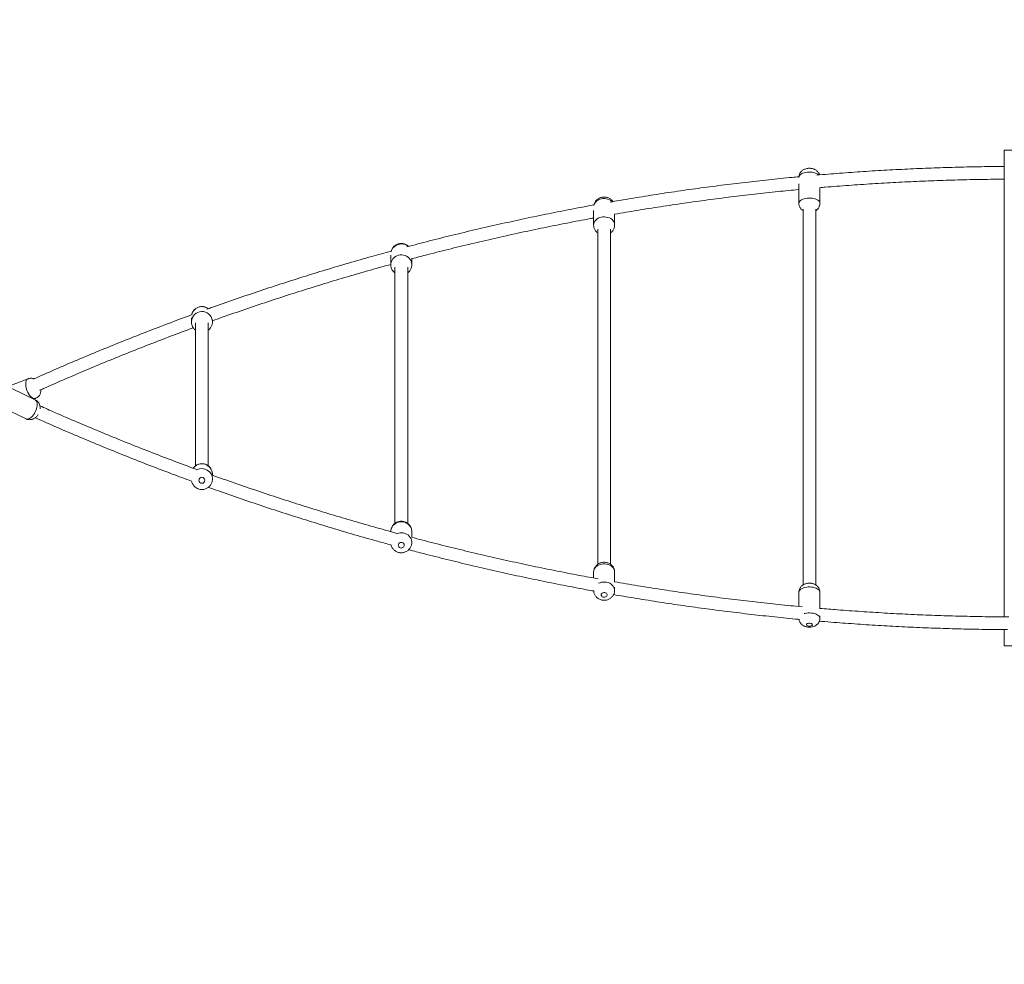
# Model space of a CAD drawing. Units: millimetres. Extents: x -1163 to 10432, y -936 to 12046.
# Drawn here: x 2608 to 3920, y 4952 to 6210 of the extents above; entities that cross this region are included whole.
import ezdxf

# ---------------------------------------------------------------- set-up
doc = ezdxf.new("R2010")
doc.units = ezdxf.units.MM
doc.layers.add('Dimensions', color=7, linetype='Continuous')
doc.styles.get("Standard").update_dxf_attribs({"font": 'arial.ttf'})
doc.dimstyles.new('Leikkiset keinu', dxfattribs={"dimtxt": 150, "dimasz": 2.5, "dimexe": 0.06, "dimexo": 0.625, "dimtad": 0, "dimtih": 1, "dimtoh": 1, "dimdec": 0, "dimtxsty": 'Standard', "dimcen": 2.5, "dimadec": 0, "dimazin": 0, "dimtfac": 1, "dimtmove": 0, "dimatfit": 3, "dimfxl": 1, "dimarcsym": 0})

# ---------------------------------------------------------------- blocks, each defined once
blk = doc.blocks.new('*D2')
at = {"layer": 'Defpoints', "color": 0}
for p in [(5486.2, 10681.3), (-879.2, 680.3), (5486.2, 680.3)]:
    blk.add_point(p, dxfattribs=at)
at = {"layer": 'Dimensions', "color": 0, "lineweight": -2}
for p, q in [((5485.6, 10681.3), (-879.3, 10681.3)), ((-879.2, 10678.8), (-879.2, 5758)), ((-879.2, 682.8), (-879.2, 5603.6)), ((5485.6, 680.3), (-879.3, 680.3))]:
    blk.add_line(p, q, dxfattribs=at)
at = {"layer": 'Dimensions', "color": 0}
for points in [[(-878.8, 10678.8), (-879.6, 10678.8), (-879.2, 10681.3)], [(-879.6, 682.8), (-878.8, 682.8), (-879.2, 680.3)]]:
    blk.add_solid(points, dxfattribs=at)
at = {"layer": 'Dimensions', "color": 0, "lineweight": 5, "insert": (-879.2, 5680.8), "char_height": 150, "attachment_point": 5}
blk.add_mtext('10001', dxfattribs=at)
blk = doc.blocks.new('*D3')
at = {"layer": 'Defpoints', "color": 0}
for p in [(510.7, 5705.8), (10431.7, 5705.8), (10431.7, -837.4)]:
    blk.add_point(p, dxfattribs=at)
at = {"layer": 'Dimensions', "color": 0, "lineweight": -2}
for p, q in [((510.7, 5705.1), (510.7, -837.5)), ((10431.7, 5705.1), (10431.7, -837.5)), ((513.2, -837.4), (5261.4, -837.4)), ((10429.2, -837.4), (5681.1, -837.4))]:
    blk.add_line(p, q, dxfattribs=at)
at = {"layer": 'Dimensions', "color": 0}
for points in [[(513.2, -837), (513.2, -837.9), (510.7, -837.4)], [(10429.2, -837.9), (10429.2, -837), (10431.7, -837.4)]]:
    blk.add_solid(points, dxfattribs=at)
at = {"layer": 'Dimensions', "color": 0, "lineweight": 5, "insert": (5471.2, -837.4), "char_height": 150, "attachment_point": 5}
blk.add_mtext('9921', dxfattribs=at)
blk = doc.blocks.new('*D4')
at = {"layer": 'Defpoints', "color": 0}
for p in [(44, 8891.6), (5486.2, 8891.6), (5486.2, 2519.9)]:
    blk.add_point(p, dxfattribs=at)
at = {"layer": 'Dimensions', "color": 0, "lineweight": -2}
for p, q in [((5485.6, 8891.6), (43.9, 8891.6)), ((44, 8889.1), (44, 5783)), ((44, 2522.4), (44, 5628.6)), ((5485.6, 2519.9), (43.9, 2519.9))]:
    blk.add_line(p, q, dxfattribs=at)
at = {"layer": 'Dimensions', "color": 0}
for points in [[(44.4, 8889.1), (43.5, 8889.1), (44, 8891.6)], [(43.5, 2522.4), (44.4, 2522.4), (44, 2519.9)]]:
    blk.add_solid(points, dxfattribs=at)
at = {"layer": 'Dimensions', "color": 0, "lineweight": 5, "insert": (44, 5705.8), "char_height": 150, "attachment_point": 5}
blk.add_mtext('6372', dxfattribs=at)
blk = doc.blocks.new('*D5')
at = {"layer": 'Defpoints', "color": 0}
for p in [(2300.8, 5702.9), (8672.1, 5705.8), (8672.1, -174.5)]:
    blk.add_point(p, dxfattribs=at)
at = {"layer": 'Dimensions', "color": 0, "lineweight": -2}
for p, q in [((2300.8, 5702.3), (2300.8, -174.5)), ((8672.1, 5705.1), (8672.1, -174.5)), ((2303.3, -174.5), (5276.1, -174.5)), ((8669.6, -174.5), (5696.8, -174.5))]:
    blk.add_line(p, q, dxfattribs=at)
at = {"layer": 'Dimensions', "color": 0}
for points in [[(2303.3, -174), (2303.3, -174.9), (2300.8, -174.5)], [(8669.6, -174.9), (8669.6, -174), (8672.1, -174.5)]]:
    blk.add_solid(points, dxfattribs=at)
at = {"layer": 'Dimensions', "color": 0, "lineweight": 5, "insert": (5486.5, -174.5), "char_height": 150, "attachment_point": 5}
blk.add_mtext('6371', dxfattribs=at)

msp = doc.modelspace()

# ---------------------------------------------------------------- linework, layer by layer
at = {"linetype": 'Continuous', "lineweight": 5}
for p, q in [((3920, 6035.8), (3920, 5414.3)), ((3920, 6035.8), (3962.4, 6035.8)), ((3646.3, 5990.8), (3646.3, 5965)), ((3674.3, 5965), (3674.3, 5985.9)), ((3651.8, 5957.3), (3651.8, 5456.8)), ((3668.8, 5456.8), (3668.8, 5957.3)), ((3372.8, 5955.5), (3372.8, 5935.9)), ((3400.8, 5935.9), (3400.8, 5950.5)), ((3378.3, 5930.5), (3378.3, 5484.4)), ((3395.3, 5484.3), (3395.3, 5930.5)), ((3102.5, 5895.8), (3102.5, 5883.3)), ((3130.5, 5883.3), (3130.5, 5892)), ((3102.5, 5883.4), (3102.5, 5883.2)), ((3108, 5880.1), (3108, 5538.8)), ((3125, 5538.8), (3125, 5880.1)), ((2836.8, 5812.4), (2836.8, 5807.1)), ((2836.8, 5807.8), (2836.8, 5805.8)), ((2842.3, 5805.7), (2842.3, 5615.4)), ((2859.3, 5615.4), (2859.3, 5805.7)), ((2864.8, 5807.1), (2864.8, 5810.4)), ((2619, 5731.4), (2586.2, 5718.8)), ((2628.7, 5703.2), (2597.3, 5718.4)), ((2626.5, 5704.3), (2629, 5705.2)), ((2628.6, 5703.3), (2628.7, 5703.2)), ((2585.2, 5693.1), (2616.6, 5678)), ((2616.7, 5677.9), (2616.6, 5678)), ((2864.8, 5603), (2864.8, 5604.3)), ((2864.8, 5597.8), (2864.8, 5598.9)), ((3130.5, 5520.3), (3130.5, 5527.9)), ((3130.5, 5513.4), (3130.5, 5514.7)), ((3372.8, 5473.9), (3372.8, 5466.1)), ((3400.8, 5461), (3400.8, 5473.9)), ((3400.8, 5449.6), (3400.8, 5453.7)), ((3646.3, 5447.2), (3646.3, 5428.2)), ((3674.3, 5424.8), (3674.3, 5447.2)), ((3674.3, 5412.6), (3674.3, 5415.9)), ((3920, 5397.4), (3920, 5375.8)), ((3962.4, 5375.8), (3920, 5375.8))]:
    msp.add_line(p, q, dxfattribs=at)
at = {"linetype": 'Continuous', "lineweight": 5, "flags": 128}
for points in [[(3646.3, 5999.6), (3646.3, 6000.2), (3646.7, 6001.3), (3647.4, 6002.4), (3648.4, 6003.4), (3649.8, 6004.3), (3651.4, 6005.1), (3653.2, 6005.7), (3655.3, 6006.2), (3657.4, 6006.5)], [(3657.4, 6006.5), (3659.7, 6006.7), (3661.9, 6006.6), (3664.1, 6006.4), (3666.2, 6006), (3668.2, 6005.4), (3669.9, 6004.7), (3671.5, 6003.9), (3672.7, 6002.9), (3672.8, 6002.8)], [(3373, 5962), (3373.5, 5963.7), (3374.4, 5965.4), (3375.6, 5966.9), (3377.1, 5968.2), (3378.9, 5969.4), (3380.8, 5970.3), (3382.9, 5970.9), (3385.1, 5971.3), (3387.4, 5971.3), (3389.6, 5971.1), (3391.8, 5970.6), (3393.8, 5969.9), (3395.7, 5968.8), (3397.3, 5967.6), (3397.7, 5967.2)], [(3657.4, 5971.9), (3655.3, 5971.6), (3653.2, 5971.1), (3651.4, 5970.4), (3649.8, 5969.7), (3648.4, 5968.8), (3647.4, 5967.7), (3646.7, 5966.7), (3646.3, 5965.6), (3646.3, 5965)], [(3674.3, 5965), (3674.3, 5965.1), (3674.1, 5966.2), (3673.6, 5967.3), (3672.7, 5968.3), (3671.5, 5969.3), (3669.9, 5970.1), (3668.2, 5970.8), (3666.2, 5971.4), (3664.1, 5971.8), (3661.9, 5972), (3659.7, 5972), (3657.4, 5971.9)], [(3102.8, 5900.6), (3103.2, 5902.1), (3104.1, 5904), (3105.4, 5905.8), (3106.9, 5907.3), (3108.6, 5908.6), (3110.6, 5909.7), (3112.7, 5910.4), (3114.9, 5910.8), (3117.2, 5910.9), (3119.4, 5910.6), (3121.6, 5910), (3123.6, 5909.1), (3125.4, 5907.8), (3125.7, 5907.6)], [(2864.8, 5806.5), (2864.8, 5807.4), (2864.7, 5808.6)], [(2619, 5731.4), (2618.8, 5731.3), (2617.9, 5730.7), (2617.1, 5729.8), (2616.5, 5728.5), (2616.1, 5727), (2615.9, 5725.3), (2615.9, 5723.4), (2616.2, 5721.4), (2616.6, 5719.3), (2617.2, 5717.1), (2618, 5715), (2618.9, 5713), (2620, 5711.1), (2621.2, 5709.4), (2622.5, 5707.9), (2623.7, 5706.7), (2625, 5705.8), (2626.3, 5705.3), (2627.5, 5705)], [(2628.7, 5703.2), (2629.6, 5702.6), (2630.3, 5701.7), (2630.9, 5700.5), (2631.2, 5699), (2631.3, 5697.3), (2631.2, 5695.5), (2630.9, 5693.5), (2630.3, 5691.4), (2629.6, 5689.3), (2628.7, 5687.3), (2627.6, 5685.3), (2626.4, 5683.5), (2625.1, 5681.8), (2623.7, 5680.4), (2622.3, 5679.3), (2620.9, 5678.4), (2619.6, 5677.9), (2618.3, 5677.6), (2617.2, 5677.8), (2616.7, 5677.9)], [(2627.5, 5705), (2628.6, 5705.1), (2629, 5705.2)], [(3102.5, 5528.1), (3102.7, 5530.2), (3103.2, 5532.2), (3104.1, 5534.1), (3105.4, 5535.9), (3106.9, 5537.4), (3108.6, 5538.7), (3110.6, 5539.8), (3112.7, 5540.5), (3114.9, 5540.9), (3117.2, 5540.9), (3119.4, 5540.7), (3121.6, 5540.1), (3123.6, 5539.1), (3125.4, 5537.9), (3127, 5536.4), (3128.4, 5534.7), (3129.4, 5532.9), (3130.1, 5530.9), (3130.4, 5528.8), (3130.5, 5527.9)], [(3130.4, 5512.9), (3130.4, 5514.3), (3130.1, 5516.3), (3129.4, 5518.3), (3128.4, 5520.2), (3127, 5521.9), (3125.4, 5523.4), (3123.6, 5524.6), (3121.6, 5525.5), (3119.4, 5526.1), (3117.2, 5526.4), (3114.9, 5526.3), (3112.7, 5526), (3110.6, 5525.2), (3110, 5524.9)], [(3112.5, 5509.8), (3112.6, 5510.9), (3113.2, 5511.9), (3114, 5512.7), (3115, 5513.2), (3116.2, 5513.5), (3117.4, 5513.4), (3118.5, 5513), (3119.4, 5512.3), (3120.1, 5511.3), (3120.4, 5510.3), (3120.4, 5509.1), (3120, 5508.1), (3119.4, 5507.2), (3118.4, 5506.5), (3117.3, 5506.1), (3116.1, 5506), (3114.9, 5506.3), (3113.9, 5506.9), (3113.1, 5507.7), (3112.6, 5508.7), (3112.5, 5509.8)], [(3372.8, 5473.9), (3372.8, 5474.3), (3373.1, 5476.1), (3373.7, 5477.8), (3374.7, 5479.4), (3375.9, 5480.9), (3377.5, 5482.2), (3379.3, 5483.3), (3381.3, 5484.1), (3383.4, 5484.7), (3385.7, 5485), (3387.9, 5485), (3390.1, 5484.7), (3392.3, 5484.1), (3394.3, 5483.3), (3396.1, 5482.2), (3397.6, 5480.9), (3398.9, 5479.5), (3399.9, 5477.8), (3400.5, 5476.1), (3400.8, 5474.4), (3400.8, 5473.9)], [(3400.8, 5449.6), (3400.8, 5450.1), (3400.5, 5451.9), (3399.9, 5453.6), (3398.9, 5455.2), (3397.6, 5456.7), (3396.1, 5457.9), (3394.3, 5459), (3392.3, 5459.9), (3390.1, 5460.4), (3387.9, 5460.7), (3385.7, 5460.7), (3383.4, 5460.4), (3381.3, 5459.8), (3379.3, 5459)], [(3383.5, 5441.7), (3383, 5442.6), (3382.8, 5443.5), (3383, 5444.5), (3383.5, 5445.3), (3384.3, 5446), (3385.3, 5446.5), (3386.5, 5446.7), (3387.7, 5446.6), (3388.8, 5446.3), (3389.7, 5445.7), (3390.4, 5444.9), (3390.8, 5444), (3390.8, 5443.1), (3390.4, 5442.2), (3389.8, 5441.4), (3388.8, 5440.8), (3387.7, 5440.4), (3386.5, 5440.4), (3385.4, 5440.6), (3384.3, 5441), (3383.5, 5441.7)], [(3646.3, 5447.2), (3646.3, 5447.2), (3646.5, 5448.3), (3647, 5449.4), (3647.9, 5450.5), (3649.1, 5451.4), (3650.6, 5452.2), (3652.4, 5453), (3654.4, 5453.5), (3656.5, 5453.9), (3658.7, 5454.1), (3660.9, 5454.2), (3663.2, 5454), (3665.3, 5453.7), (3667.4, 5453.2), (3669.2, 5452.6), (3670.8, 5451.8), (3672.2, 5450.9), (3673.2, 5449.9), (3673.9, 5448.8), (3674.3, 5447.7), (3674.3, 5447.2)], [(3674.3, 5412.6), (3674.3, 5413.1), (3673.9, 5414.2), (3673.2, 5415.3), (3672.2, 5416.3), (3670.8, 5417.2), (3669.2, 5418), (3667.4, 5418.6), (3665.3, 5419.1), (3663.2, 5419.4), (3660.9, 5419.6), (3658.7, 5419.5), (3656.5, 5419.3), (3654.4, 5418.9), (3653.5, 5418.7)], [(3659.2, 5402), (3658.1, 5402.2), (3657.2, 5402.6), (3656.6, 5403.1), (3656.3, 5403.7), (3656.4, 5404.3), (3656.8, 5404.9), (3657.5, 5405.4), (3658.5, 5405.7), (3659.7, 5405.9), (3660.8, 5405.9), (3662, 5405.7), (3663, 5405.4), (3663.7, 5404.9), (3664.2, 5404.4), (3664.3, 5403.8), (3664, 5403.2), (3663.5, 5402.7), (3662.6, 5402.3), (3661.5, 5402), (3660.4, 5401.9), (3659.2, 5402)]]:
    msp.add_lwpolyline(points, dxfattribs=at)
at = {"linetype": 'Continuous', "lineweight": 5}
for points in [[(3400.8, 5935.8), (3400.8, 5936.8), (3400.4, 5938.6), (3399.7, 5940.3), (3398.6, 5941.9), (3397.3, 5943.3), (3395.7, 5944.6), (3393.8, 5945.6), (3391.8, 5946.3), (3389.6, 5946.8), (3387.4, 5947.1), (3385.1, 5947), (3382.9, 5946.6), (3380.8, 5946), (3378.9, 5945.1), (3377.1, 5944), (3375.6, 5942.6), (3374.4, 5941.1), (3373.5, 5939.5), (3373, 5937.7), (3372.8, 5935.9)], [(3130.4, 5882.5), (3130.4, 5884.2), (3130.1, 5886.3), (3129.4, 5888.3), (3128.4, 5890.1), (3127, 5891.8), (3125.4, 5893.3), (3123.6, 5894.5), (3121.6, 5895.4), (3119.4, 5896), (3117.2, 5896.3), (3114.9, 5896.3), (3112.7, 5895.9), (3110.6, 5895.1), (3108.6, 5894.1), (3106.9, 5892.8), (3105.4, 5891.3), (3104.1, 5889.5), (3103.2, 5887.6), (3102.7, 5885.5), (3102.5, 5883.4)]]:
    msp.add_lwpolyline(points, dxfattribs=at)
msp.add_circle((2850.7, 5596.2), 3.97, dxfattribs=at)
for centre, start, end in [((2850.8, 5813.5), 53.0173, 167.1617), ((2850.8, 5807), 6.7763, 176.7169), ((2850.7, 5604.2), 0.7177, 144.749), ((2850.8, 5597.7), 0.9484, 118.9001)]:
    msp.add_arc(centre, 14, start, end, dxfattribs=at)
for points, knots in [([(3673.8, 6002.9), (3673.8, 6002.9), (3673.7, 6003.5), (3673.2, 6004.6), (3672.3, 6006.1), (3671.2, 6007.4), (3670, 6008.5), (3668.5, 6009.5), (3667, 6010.4), (3665.2, 6011), (3663.2, 6011.4), (3661.2, 6011.7), (3659.1, 6011.7), (3656.9, 6011.4), (3654.8, 6010.8), (3653, 6010), (3651.3, 6009.1), (3649.9, 6007.9), (3648.7, 6006.6), (3647.7, 6005.1), (3646.9, 6003.5), (3646.5, 6001.7), (3646.3, 6000.4), (3646.3, 5999.7), (3646.3, 5999.6)], [0, 0, 0, 0, 0.001478, 0.047861, 0.093295, 0.138242, 0.183263, 0.229069, 0.276518, 0.326417, 0.378931, 0.432929, 0.487785, 0.544313, 0.603702, 0.656318, 0.706621, 0.755151, 0.802652, 0.849614, 0.896312, 0.942901, 0.994274, 1, 1, 1, 1]), ([(3920, 6014.2), (3910, 6014.1), (3889.4, 6013.9), (3858.3, 6013.2), (3826.7, 6012.2), (3795.2, 6010.9), (3763.6, 6009.3), (3732.1, 6007.4), (3700.9, 6005.2), (3680.2, 6003.4), (3670, 6002.6)], [0, 0, 0, 0, 0.120639, 0.24682, 0.373002, 0.499183, 0.625364, 0.751546, 0.877727, 1, 1, 1, 1]), ([(3646.4, 6000.4), (3643.4, 6000.2), (3630, 5998.9), (3606.1, 5996.5), (3574.7, 5993), (3543.3, 5989.1), (3511.9, 5985), (3480.5, 5980.6), (3449.2, 5975.8), (3420.7, 5971.2), (3402.6, 5968), (3394.9, 5966.7)], [0, 0, 0, 0, 0.034835, 0.159558, 0.284282, 0.409006, 0.53373, 0.658454, 0.783179, 0.907903, 1, 1, 1, 1]), ([(3674, 5985.8), (3676.4, 5986.1), (3689.3, 5987.2), (3712.7, 5989), (3744.2, 5991.1), (3775.6, 5992.9), (3807.1, 5994.4), (3838.6, 5995.6), (3870, 5996.5), (3897.2, 5997), (3913.9, 5997.1), (3920, 5997.1)], [0, 0, 0, 0, 0.02975, 0.157615, 0.28548, 0.413345, 0.54121, 0.669075, 0.796941, 0.924806, 1, 1, 1, 1]), ([(3400.8, 5950.5), (3410.8, 5952.2), (3431.2, 5955.7), (3462, 5960.6), (3493.2, 5965.2), (3524.5, 5969.6), (3555.8, 5973.6), (3587.1, 5977.3), (3617.3, 5980.6), (3637, 5982.5), (3646.3, 5983.4)], [0, 0, 0, 0, 0.122621, 0.25004, 0.377459, 0.504879, 0.6323, 0.759721, 0.887141, 1, 1, 1, 1]), ([(3398.6, 5967.3), (3398.6, 5967.4), (3398.2, 5968), (3397.3, 5969), (3395.9, 5970.4), (3394.2, 5971.5), (3392.4, 5972.4), (3390.4, 5973), (3388.4, 5973.4), (3386.2, 5973.4), (3384.1, 5973.2), (3382, 5972.7), (3380, 5971.8), (3378.2, 5970.7), (3376.6, 5969.4), (3375.3, 5967.8), (3374.2, 5966.1), (3373.4, 5964.3), (3373.1, 5963), (3373, 5962.4)], [0, 0, 0, 0, 0.006104, 0.065309, 0.124866, 0.185043, 0.246051, 0.308011, 0.370973, 0.434914, 0.499782, 0.565453, 0.631722, 0.698267, 0.757622, 0.816389, 0.881194, 0.945081, 1, 1, 1, 1]), ([(3373.1, 5962.8), (3367.3, 5961.7), (3351, 5958.8), (3324.4, 5953.6), (3293.3, 5947.3), (3262.2, 5940.6), (3231.2, 5933.7), (3200.2, 5926.4), (3169.3, 5918.9), (3143.8, 5912.4), (3128.6, 5908.3), (3123.7, 5907)], [0, 0, 0, 0, 0.070041, 0.194326, 0.318612, 0.442898, 0.567184, 0.691471, 0.815758, 0.940046, 1, 1, 1, 1]), ([(3646.3, 5965), (3646.3, 5964.5), (3646.4, 5963.3), (3646.8, 5961.6), (3647.5, 5960), (3648.4, 5958.5), (3649.5, 5957.2), (3650.6, 5956.1), (3651.4, 5955.6), (3651.8, 5955.4)], [0, 0, 0, 0, 0.142997, 0.298107, 0.448815, 0.596524, 0.742774, 0.889416, 1, 1, 1, 1]), ([(3668.8, 5955.4), (3668.9, 5955.4), (3669.6, 5955.8), (3670.6, 5956.7), (3671.8, 5958), (3672.8, 5959.4), (3673.6, 5961), (3674.1, 5962.8), (3674.3, 5964.2), (3674.3, 5964.9), (3674.3, 5965)], [0, 0, 0, 0, 0.033709, 0.191943, 0.346656, 0.499505, 0.651447, 0.803, 0.970631, 1, 1, 1, 1]), ([(3130.5, 5891.2), (3137.6, 5893.1), (3155, 5897.7), (3182.7, 5904.7), (3213.6, 5912.1), (3244.5, 5919.3), (3275.4, 5926.1), (3306.4, 5932.6), (3337.4, 5938.8), (3359.6, 5943.1), (3371.4, 5945.2), (3372.8, 5945.5)], [0, 0, 0, 0, 0.089328, 0.216906, 0.344484, 0.472063, 0.599642, 0.727222, 0.854802, 0.982382, 1, 1, 1, 1]), ([(3372.8, 5935.9), (3372.8, 5935.9), (3372.8, 5935.2), (3373, 5933.9), (3373.4, 5932), (3374.2, 5930.1), (3375.2, 5928.5), (3376.5, 5927), (3377.5, 5926), (3378.2, 5925.6), (3378.3, 5925.5)], [0, 0, 0, 0, 0.007367, 0.169578, 0.32976, 0.488562, 0.646757, 0.805159, 0.964572, 1, 1, 1, 1]), ([(3395.3, 5925.5), (3395.4, 5925.6), (3396.1, 5926), (3397.1, 5927), (3398.4, 5928.5), (3399.5, 5930.2), (3400.3, 5932.2), (3400.7, 5934.1), (3400.8, 5935.4), (3400.8, 5935.9)], [0, 0, 0, 0, 0.033169, 0.191677, 0.348639, 0.521632, 0.692127, 0.859487, 1, 1, 1, 1]), ([(3126.2, 5907.7), (3125.9, 5907.9), (3125.1, 5908.7), (3123.6, 5909.7), (3121.8, 5910.6), (3119.7, 5911.2), (3117.7, 5911.6), (3115.6, 5911.6), (3113.4, 5911.3), (3111.4, 5910.7), (3109.5, 5909.8), (3107.7, 5908.6), (3106.1, 5907.2), (3104.8, 5905.5), (3103.7, 5903.7), (3103.1, 5902.1), (3102.9, 5901.2), (3102.9, 5900.9)], [0, 0, 0, 0, 0.040227, 0.110587, 0.181252, 0.252272, 0.323685, 0.395459, 0.467559, 0.539898, 0.612381, 0.684891, 0.75731, 0.829514, 0.901421, 0.972965, 1, 1, 1, 1]), ([(3103, 5901.4), (3094.3, 5899.1), (3075.4, 5893.9), (3046.3, 5885.5), (3015.7, 5876.4), (2985.2, 5867), (2954.8, 5857.3), (2924.4, 5847.3), (2894.1, 5836.9), (2871.8, 5829.2), (2859.6, 5824.7), (2857.5, 5824)], [0, 0, 0, 0, 0.104917, 0.229061, 0.353205, 0.47735, 0.601495, 0.725641, 0.849787, 0.973933, 1, 1, 1, 1]), ([(2864.8, 5808.5), (2869.1, 5810.1), (2883.5, 5815.3), (2908, 5823.8), (2938.3, 5834), (2968.6, 5843.9), (2999, 5853.5), (3029.5, 5862.8), (3060, 5871.8), (3084.3, 5878.7), (3098.5, 5882.6), (3102.5, 5883.7)], [0, 0, 0, 0, 0.055726, 0.183552, 0.311378, 0.439205, 0.567032, 0.69486, 0.822689, 0.950517, 1, 1, 1, 1]), ([(3102.5, 5883.3), (3102.5, 5883.2), (3102.4, 5882.5), (3102.6, 5881), (3103.1, 5879), (3103.9, 5877.1), (3105, 5875.3), (3106.3, 5873.8), (3107.3, 5872.8), (3107.9, 5872.4), (3108, 5872.4)], [0, 0, 0, 0, 0.020441, 0.183412, 0.34577, 0.50772, 0.669528, 0.831445, 0.993716, 1, 1, 1, 1]), ([(3125, 5872.4), (3125.1, 5872.6), (3125.9, 5873.1), (3127, 5874.3), (3128.3, 5875.9), (3129.3, 5877.8), (3130, 5879.8), (3130.4, 5881.6), (3130.4, 5882.7), (3130.5, 5883.1)], [0, 0, 0, 0, 0.051667, 0.221747, 0.391285, 0.560089, 0.728019, 0.895036, 1, 1, 1, 1]), ([(2859.3, 5824.6), (2859, 5824.9), (2858.2, 5825.6), (2856.6, 5826.4), (2854.6, 5827.1), (2852.5, 5827.5), (2850.4, 5827.7), (2848.3, 5827.4), (2846.3, 5826.9), (2844.3, 5826.1), (2842.5, 5825), (2840.9, 5823.6), (2839.5, 5822), (2838.4, 5820.3), (2837.5, 5818.4), (2837.2, 5817.2), (2837.1, 5816.6)], [0, 0, 0, 0, 0.042281, 0.116517, 0.190831, 0.26522, 0.339686, 0.414219, 0.488803, 0.56342, 0.638042, 0.712653, 0.787232, 0.861756, 0.93621, 1, 1, 1, 1]), ([(2837.1, 5816.6), (2836, 5816.2), (2824.8, 5812.1), (2803.6, 5804.1), (2773.7, 5792.6), (2743.8, 5780.8), (2714, 5768.7), (2684.3, 5756.3), (2654.9, 5743.7), (2635.5, 5735.1), (2625.9, 5730.8)], [0, 0, 0, 0, 0.015795, 0.156956, 0.298117, 0.43928, 0.580443, 0.721607, 0.862772, 1, 1, 1, 1]), ([(2836.8, 5805.9), (2836.8, 5805.8), (2836.9, 5805), (2837.2, 5803.5), (2837.9, 5801.5), (2838.9, 5799.7), (2840.1, 5798), (2841.3, 5796.8), (2842.1, 5796.2), (2842.3, 5796.1)], [0, 0, 0, 0, 0.024913, 0.206921, 0.388827, 0.570676, 0.752524, 0.934439, 1, 1, 1, 1]), ([(2859.3, 5796.1), (2859.8, 5796.5), (2860.8, 5797.4), (2862.2, 5799), (2863.3, 5800.8), (2864.1, 5802.7), (2864.6, 5804.6), (2864.7, 5805.9), (2864.7, 5806.5)], [0, 0, 0, 0, 0.164921, 0.338124, 0.511209, 0.684142, 0.856892, 1, 1, 1, 1]), ([(2634.4, 5716), (2636.1, 5716.7), (2647.6, 5721.9), (2669, 5731.2), (2698.6, 5743.9), (2728.3, 5756.2), (2758, 5768.2), (2787.9, 5779.9), (2814.9, 5790.3), (2832.1, 5796.6), (2839.3, 5799.2)], [0, 0, 0, 0, 0.025718, 0.17079, 0.315861, 0.460934, 0.606007, 0.751081, 0.896155, 1, 1, 1, 1]), ([(2623.6, 5732.1), (2623, 5732.1), (2621.8, 5732.1), (2620.3, 5731.8), (2619.3, 5731.5), (2619, 5731.3)], [0, 0, 0, 0, 0.369486, 0.745119, 1, 1, 1, 1]), ([(2627, 5731.3), (2626.6, 5731.4), (2625.6, 5731.8), (2624.4, 5732), (2623.7, 5732.1), (2623.6, 5732.1)], [0, 0, 0, 0, 0.378107, 0.874091, 1, 1, 1, 1]), ([(2629, 5705.3), (2629.1, 5705.3), (2629.9, 5705.5), (2631.1, 5706.3), (2632.5, 5707.3), (2633.7, 5708.6), (2634.6, 5710), (2635.4, 5711.5), (2635.9, 5713.1), (2636.2, 5714.8), (2636.3, 5716.1), (2636.3, 5716.7), (2636.3, 5716.8)], [0, 0, 0, 0, 0.034734, 0.160069, 0.281048, 0.398818, 0.514473, 0.629321, 0.744981, 0.863552, 0.987519, 1, 1, 1, 1]), ([(2635.1, 5691.3), (2635.1, 5691.9), (2635.2, 5693.1), (2634.9, 5695), (2634.5, 5696.7), (2633.8, 5698.4), (2632.8, 5699.9), (2631.7, 5701.2), (2630.3, 5702.4), (2629.2, 5703), (2628.6, 5703.3)], [0, 0, 0, 0, 0.129307, 0.258537, 0.383533, 0.506216, 0.627744, 0.748726, 0.869527, 1, 1, 1, 1]), ([(2844.1, 5610.5), (2840.5, 5611.8), (2827, 5616.7), (2803.5, 5625.6), (2773.6, 5637.2), (2743.8, 5649), (2714.1, 5661.2), (2684.5, 5673.6), (2658, 5685), (2641.5, 5692.4), (2634.8, 5695.4)], [0, 0, 0, 0, 0.050119, 0.192197, 0.334274, 0.47635, 0.618426, 0.7605, 0.902575, 1, 1, 1, 1]), ([(2616.8, 5677.9), (2617.4, 5677.6), (2618.5, 5677.2), (2620.3, 5676.9), (2622, 5676.9), (2623.7, 5677.1), (2625.3, 5677.6), (2626.9, 5678.3), (2628.4, 5679.2), (2629.8, 5680.3), (2631.1, 5681.7), (2631.9, 5682.8), (2632.3, 5683.5), (2632.4, 5683.5)], [0, 0, 0, 0, 0.098942, 0.197481, 0.293316, 0.387376, 0.480694, 0.57453, 0.670501, 0.770538, 0.876222, 0.987234, 1, 1, 1, 1]), ([(2628.7, 5679.5), (2630, 5678.9), (2641.1, 5673.9), (2662.2, 5664.7), (2691.8, 5652.1), (2721.5, 5639.7), (2751.4, 5627.7), (2781.3, 5615.9), (2809.9, 5605), (2828.5, 5598.1), (2837.1, 5595)], [0, 0, 0, 0, 0.019216, 0.162252, 0.305288, 0.448324, 0.591357, 0.734392, 0.877425, 1, 1, 1, 1]), ([(2864.7, 5604.3), (2864.7, 5604.6), (2864.8, 5605.6), (2864.5, 5607.1), (2864, 5608.9), (2863.3, 5610.7), (2862.2, 5612.5), (2860.9, 5614.1), (2859.3, 5615.5), (2857.5, 5616.6), (2855.6, 5617.5), (2853.6, 5618.1), (2851.5, 5618.3), (2849.4, 5618.3), (2847.3, 5617.9), (2845.3, 5617.2), (2843.4, 5616.3), (2841.7, 5615), (2840.3, 5613.7), (2839.6, 5612.7), (2839.3, 5612.3)], [0, 0, 0, 0, 0.022385, 0.081514, 0.127819, 0.185776, 0.244834, 0.303899, 0.362993, 0.422125, 0.481315, 0.540561, 0.599873, 0.659238, 0.718652, 0.778099, 0.837565, 0.897031, 0.956469, 1, 1, 1, 1]), ([(3109.3, 5526), (3108.4, 5526.2), (3097.3, 5529.2), (3076, 5535.2), (3045.4, 5544), (3014.9, 5553.1), (2984.5, 5562.6), (2954.1, 5572.3), (2923.8, 5582.4), (2893.9, 5592.6), (2874.2, 5599.6), (2864.4, 5603.1)], [0, 0, 0, 0, 0.010936, 0.135057, 0.259177, 0.383296, 0.507415, 0.631533, 0.755651, 0.879768, 1, 1, 1, 1]), ([(2837.1, 5595), (2837.2, 5594.4), (2837.5, 5593.1), (2838.4, 5591.3), (2839.5, 5589.5), (2840.9, 5587.9), (2842.5, 5586.5), (2844.2, 5585.4), (2846.2, 5584.6), (2848.2, 5584.1), (2850.3, 5583.8), (2852.4, 5583.9), (2854.5, 5584.3), (2856.5, 5585), (2858.4, 5586), (2860.1, 5587.3), (2861.5, 5588.8), (2862.8, 5590.5), (2863.7, 5592.4), (2864.4, 5594.4), (2864.7, 5596.3), (2864.7, 5597.4), (2864.7, 5597.9)], [0, 0, 0, 0, 0.04426, 0.095264, 0.146261, 0.197267, 0.248297, 0.299364, 0.350482, 0.401648, 0.452864, 0.504133, 0.555441, 0.606777, 0.658127, 0.709472, 0.760796, 0.81209, 0.86334, 0.914541, 0.96569, 1, 1, 1, 1]), ([(2859.4, 5586.9), (2863.4, 5585.4), (2877.6, 5580.3), (2901.8, 5571.9), (2932.1, 5561.7), (2962.5, 5551.7), (2993, 5542.1), (3023.5, 5532.7), (3054.1, 5523.7), (3080.7, 5516.1), (3097, 5511.7), (3103.2, 5510)], [0, 0, 0, 0, 0.050431, 0.175436, 0.300441, 0.425445, 0.550448, 0.675451, 0.800454, 0.925456, 1, 1, 1, 1]), ([(3130.5, 5527.7), (3130.4, 5528.4), (3130.4, 5529.8), (3129.9, 5531.9), (3129.2, 5533.8), (3128.1, 5535.6), (3126.9, 5537.2), (3125.3, 5538.6), (3123.6, 5539.8), (3121.8, 5540.7), (3119.8, 5541.3), (3117.7, 5541.6), (3115.6, 5541.7), (3113.5, 5541.4), (3111.4, 5540.8), (3109.5, 5539.9), (3107.7, 5538.7), (3106.1, 5537.3), (3104.8, 5535.6), (3103.7, 5533.8), (3103, 5531.8), (3102.6, 5530), (3102.5, 5528.9), (3102.5, 5528.4)], [0, 0, 0, 0, 0.049026, 0.096746, 0.144335, 0.191862, 0.239412, 0.287052, 0.334856, 0.382869, 0.431127, 0.479643, 0.528411, 0.577404, 0.626555, 0.675805, 0.725071, 0.774274, 0.823341, 0.872201, 0.920813, 0.969163, 1, 1, 1, 1]), ([(3102.9, 5510.1), (3103, 5509.8), (3103.2, 5508.8), (3103.9, 5507.2), (3105, 5505.4), (3106.3, 5503.9), (3107.8, 5502.5), (3109.6, 5501.4), (3111.5, 5500.5), (3113.5, 5499.9), (3115.6, 5499.6), (3117.7, 5499.7), (3119.8, 5500), (3121.8, 5500.7), (3123.8, 5501.6), (3125.5, 5502.8), (3127, 5504.3), (3128.3, 5506), (3129.3, 5507.9), (3130, 5509.8), (3130.4, 5511.6), (3130.4, 5512.8), (3130.5, 5513.2)], [0, 0, 0, 0, 0.025598, 0.076938, 0.128231, 0.179557, 0.230999, 0.282626, 0.334486, 0.386614, 0.439025, 0.4917, 0.544607, 0.597675, 0.650835, 0.704001, 0.757085, 0.810003, 0.86269, 0.915106, 0.967237, 1, 1, 1, 1]), ([(3378.8, 5465), (3370.4, 5466.5), (3351.7, 5469.9), (3322.6, 5475.6), (3291.6, 5481.9), (3260.6, 5488.6), (3229.7, 5495.6), (3198.8, 5502.9), (3168, 5510.5), (3145.2, 5516.3), (3132.6, 5519.7), (3130.3, 5520.3)], [0, 0, 0, 0, 0.100435, 0.224888, 0.349339, 0.473791, 0.598242, 0.722693, 0.847143, 0.971593, 1, 1, 1, 1]), ([(3126.4, 5503.8), (3133.1, 5502), (3150, 5497.5), (3177.2, 5490.7), (3208.1, 5483.2), (3239.1, 5476), (3270.1, 5469.1), (3301.2, 5462.6), (3332.3, 5456.4), (3356.2, 5451.8), (3369.7, 5449.3), (3372.9, 5448.8)], [0, 0, 0, 0, 0.081498, 0.207303, 0.333108, 0.458913, 0.584718, 0.710522, 0.836325, 0.962128, 1, 1, 1, 1]), ([(3397.6, 5482.3), (3397.2, 5482.8), (3396.3, 5483.7), (3394.6, 5484.9), (3392.9, 5485.8), (3390.9, 5486.5), (3388.9, 5487), (3386.8, 5487.1), (3384.6, 5487), (3382.5, 5486.5), (3380.5, 5485.7), (3378.6, 5484.7), (3377, 5483.4), (3375.7, 5482), (3374.5, 5480.3), (3373.6, 5478.5), (3373.1, 5476.5), (3372.8, 5475), (3372.8, 5474.1), (3372.8, 5473.9)], [0, 0, 0, 0, 0.060135, 0.1190755, 0.1788294, 0.2395038, 0.3011563, 0.3637769, 0.4273264, 0.4916987, 0.5567309, 0.6221149, 0.680624, 0.7385451, 0.7959503, 0.858968, 0.9210145, 0.9819378, 1, 1, 1, 1]), ([(3400.8, 5473.9), (3400.8, 5474.3), (3400.8, 5475.5), (3400.4, 5477.2), (3399.8, 5479.1), (3398.8, 5480.8), (3398, 5481.8), (3397.6, 5482.3)], [0, 0, 0, 0, 0.152269, 0.367452, 0.58043, 0.792218, 1, 1, 1, 1]), ([(3650.6, 5427.8), (3645.4, 5428.2), (3629.7, 5429.7), (3603.5, 5432.4), (3572.2, 5435.9), (3540.9, 5439.8), (3509.6, 5444), (3478.3, 5448.5), (3447.1, 5453.3), (3421.3, 5457.5), (3405.8, 5460.2), (3400.8, 5461.1)], [0, 0, 0, 0, 0.062659, 0.187892, 0.313123, 0.438355, 0.563586, 0.688818, 0.814048, 0.939279, 1, 1, 1, 1]), ([(3662.9, 5459), (3662.4, 5459), (3661.3, 5459.2), (3659.4, 5459.2), (3657.3, 5459), (3655.2, 5458.5), (3653.3, 5457.7), (3651.6, 5456.8), (3650.2, 5455.7), (3648.9, 5454.4), (3647.9, 5452.9), (3647.1, 5451.3), (3646.5, 5449.6), (3646.3, 5448.2), (3646.3, 5447.3), (3646.3, 5447.2)], [0, 0, 0, 0, 0.057069, 0.146953, 0.238897, 0.335125, 0.421899, 0.504932, 0.584815, 0.662814, 0.739805, 0.816298, 0.892575, 0.977287, 1, 1, 1, 1]), ([(3674.3, 5447.2), (3674.3, 5447.7), (3674.2, 5448.8), (3673.9, 5450.4), (3673.2, 5452.1), (3672.3, 5453.6), (3671.2, 5454.9), (3670, 5456), (3668.6, 5457), (3667, 5457.9), (3665.2, 5458.5), (3663.8, 5458.8), (3663, 5459), (3662.9, 5459)], [0, 0, 0, 0, 0.082941, 0.183473, 0.281074, 0.37665, 0.471185, 0.565845, 0.662118, 0.761806, 0.86662, 0.980013, 1, 1, 1, 1]), ([(3372.9, 5448.8), (3372.9, 5448.6), (3372.9, 5447.7), (3373.2, 5446.3), (3373.9, 5444.4), (3374.8, 5442.7), (3376, 5441.2), (3377.4, 5439.8), (3379, 5438.6), (3380.8, 5437.7), (3382.7, 5437), (3384.7, 5436.5), (3386.8, 5436.4), (3389, 5436.5), (3391.1, 5437), (3393.2, 5437.8), (3395, 5438.8), (3396.6, 5440.1), (3397.9, 5441.5), (3399.1, 5443.1), (3400, 5445), (3400.6, 5446.9), (3400.8, 5448.5), (3400.8, 5449.4), (3400.8, 5449.6)], [0, 0, 0, 0, 0.0131067, 0.0604174, 0.1072459, 0.1538152, 0.2003604, 0.2471207, 0.294322, 0.3421351, 0.390686, 0.4400212, 0.4901371, 0.5409854, 0.5924977, 0.6445374, 0.6968637, 0.7436876, 0.7900456, 0.8359852, 0.8864211, 0.9360799, 0.9848397, 1, 1, 1, 1]), ([(3399.5, 5444), (3408.3, 5442.5), (3427.5, 5439.2), (3457.2, 5434.5), (3488.5, 5429.8), (3519.9, 5425.4), (3551.3, 5421.4), (3582.7, 5417.6), (3614.1, 5414.2), (3635.6, 5412), (3646.6, 5411), (3647.2, 5411)], [0, 0, 0, 0, 0.107294, 0.233929, 0.360564, 0.487198, 0.613832, 0.740465, 0.867099, 0.993732, 1, 1, 1, 1]), ([(3926.2, 5414.3), (3923.5, 5414.3), (3910.2, 5414.3), (3886.5, 5414.7), (3855, 5415.4), (3823.5, 5416.4), (3792, 5417.7), (3760.6, 5419.4), (3729.1, 5421.4), (3700.4, 5423.4), (3682.1, 5425), (3674.3, 5425.6)], [0, 0, 0, 0, 0.032609, 0.157514, 0.282418, 0.407323, 0.532228, 0.657132, 0.782037, 0.906941, 1, 1, 1, 1]), ([(3646.4, 5411), (3646.5, 5410.5), (3646.7, 5409.4), (3647.3, 5407.8), (3648.2, 5406.3), (3649.3, 5404.9), (3650.5, 5403.8), (3651.9, 5402.8), (3653.5, 5401.9), (3655.2, 5401.3), (3657.2, 5400.8), (3659.2, 5400.5), (3661.3, 5400.5), (3663.5, 5400.8), (3665.6, 5401.3), (3667.5, 5402.1), (3669.1, 5403), (3670.6, 5404.1), (3671.8, 5405.5), (3672.8, 5406.9), (3673.6, 5408.5), (3674.1, 5410.3), (3674.3, 5411.6), (3674.3, 5412.4), (3674.3, 5412.6)], [0, 0, 0, 0, 0.0421069, 0.086518, 0.1299822, 0.1729338, 0.2159027, 0.2595488, 0.3046842, 0.3521013, 0.4020443, 0.4535388, 0.5058361, 0.5596461, 0.616043, 0.6665207, 0.714794, 0.7612917, 0.8067429, 0.8516371, 0.8962578, 0.9407636, 0.9900364, 1, 1, 1, 1]), ([(3673.6, 5408.6), (3674.7, 5408.5), (3686.4, 5407.5), (3708.6, 5405.8), (3740.1, 5403.6), (3771.6, 5401.8), (3803.2, 5400.2), (3834.8, 5399), (3866.3, 5398.1), (3896.2, 5397.5), (3915.5, 5397.4), (3924.3, 5397.3)], [0, 0, 0, 0, 0.014009, 0.139823, 0.265636, 0.39145, 0.517264, 0.643077, 0.768891, 0.894704, 1, 1, 1, 1])]:
    msp.add_open_spline(points, degree=3, knots=knots, dxfattribs=at)

# ---------------------------------------------------------------- dimensions: what is measured, and where the dimension line sits
at = {"layer": 'Dimensions', "lineweight": 5}
for base, p1, p2, picture, middle in [((-879.2, 680.3), (5486.2, 10681.3), (5486.2, 680.3), '*D2', (-879.2, 5680.8)), ((44, 8891.6), (5486.2, 2519.9), (5486.2, 8891.6), '*D4', (44, 5705.8))]:
    dim = msp.add_linear_dim(base=base, p1=p1, p2=p2, angle=90, dimstyle='Leikkiset keinu', dxfattribs=at)
    dim.commit()
    dim.dimension.update_dxf_attribs({"geometry": picture, "text_midpoint": middle})
for base, p1, p2, picture, middle in [((10431.7, -837.4), (510.7, 5705.8), (10431.7, 5705.8), '*D3', (5471.2, -837.4)), ((8672.1, -174.5), (2300.8, 5702.9), (8672.1, 5705.8), '*D5', (5486.5, -174.5))]:
    dim = msp.add_linear_dim(base=base, p1=p1, p2=p2, dimstyle='Leikkiset keinu', dxfattribs=at)
    dim.commit()
    dim.dimension.update_dxf_attribs({"geometry": picture, "text_midpoint": middle})

doc.saveas('drawing.dxf')
